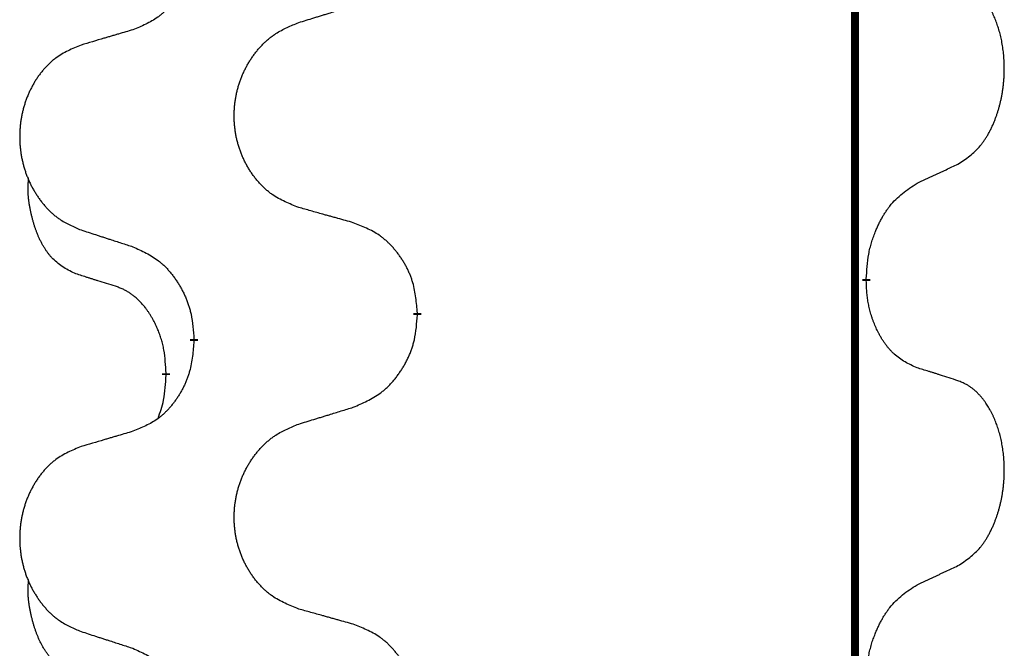
# Model space of a CAD drawing. Units: millimetres. Extents: x -428 to 723, y -269 to 352.
# Drawn here: x -238 to -230, y 157 to 162 of the extents above; entities that cross this region are included whole.
import ezdxf

# ---------------------------------------------------------------- set-up
doc = ezdxf.new("R2010")
doc.units = ezdxf.units.MM
doc.linetypes.add('SLD_Durchgehend', pattern=[0, 0, 0])
doc.layers.add('1', color=7, linetype='Continuous')

# ---------------------------------------------------------------- blocks, each defined once
blk = doc.blocks.new('588884928_F_0800_mm_Artikelnummer_588884931__3', base_point=(-477.5, 259.9497))
at = {"color": 7, "linetype": 'SLD_Durchgehend', "const_width": 0.0625}
for points in [[(-231.2473, 251.7497), (-231.2473, 87.8497)], [(-231.1572, 159.4796), (-231.1572, 159.4646)], [(-234.7064, 159.2106), (-234.7064, 159.1956)], [(-236.4732, 158.9887), (-236.4732, 159.0037)], [(-236.6934, 158.7347), (-236.6934, 158.7197)]]:
    blk.add_lwpolyline(points, dxfattribs=at)
at = {"color": 7, "linetype": 'SLD_Durchgehend'}
for points, knots in [([(-236.4732, 162.1637), (-236.4765, 162.1236), (-236.4832, 162.0434), (-236.4986, 161.9539), (-236.5159, 161.8965), (-236.5256, 161.8686), (-236.5365, 161.8411), (-236.5486, 161.8143), (-236.5617, 161.788), (-236.5757, 161.7624), (-236.5906, 161.7373), (-236.6064, 161.713), (-236.6229, 161.6893), (-236.6401, 161.6664), (-236.6583, 161.6442), (-236.6771, 161.623), (-236.6965, 161.6029), (-236.7166, 161.584), (-236.7375, 161.5661), (-236.7812, 161.5326), (-236.8537, 161.4919), (-236.9215, 161.4639), (-236.9555, 161.4499)], [0, 0, 0, 0, 0.1207923, 0.2415845, 0.2711145, 0.3006544, 0.3302167, 0.3597763, 0.388964, 0.418152, 0.4473341, 0.4765167, 0.5051788, 0.5338402, 0.5625129, 0.591185, 0.618755, 0.6463281, 0.6738633, 0.7013854, 0.8115011, 0.9216168, 0.9216168, 0.9216168, 0.9216168]), ([(-230.4333, 160.3876), (-230.4012, 160.4084), (-230.3371, 160.4501), (-230.2747, 160.5091), (-230.2402, 160.5525), (-230.225, 160.5735), (-230.2108, 160.5952), (-230.1969, 160.6183), (-230.1834, 160.6428), (-230.1702, 160.6687), (-230.1579, 160.6951), (-230.1469, 160.7207), (-230.137, 160.7457), (-230.1282, 160.7698), (-230.1199, 160.7942), (-230.1121, 160.8192), (-230.1048, 160.8451), (-230.098, 160.8716), (-230.0919, 160.8983), (-230.0863, 160.9257), (-230.0814, 160.9538), (-230.0771, 160.9826), (-230.0735, 161.0114), (-230.0706, 161.0406), (-230.0684, 161.07), (-230.0669, 161.0998), (-230.0661, 161.1296), (-230.0662, 161.158), (-230.0668, 161.1851), (-230.068, 161.2108), (-230.0698, 161.2365), (-230.0721, 161.2619), (-230.075, 161.2871), (-230.0784, 161.3119), (-230.0824, 161.3367), (-230.0868, 161.3607), (-230.0917, 161.384), (-230.0969, 161.4065), (-230.1026, 161.429), (-230.1088, 161.4508), (-230.1153, 161.472), (-230.1222, 161.4926), (-230.1296, 161.5131), (-230.1375, 161.5334), (-230.146, 161.5537), (-230.1552, 161.5738), (-230.1649, 161.5937), (-230.1749, 161.6127), (-230.1851, 161.6309), (-230.1956, 161.6483), (-230.2066, 161.6653), (-230.2194, 161.6839), (-230.2342, 161.7038), (-230.2514, 161.7247), (-230.2696, 161.7447), (-230.2881, 161.763), (-230.3068, 161.7795), (-230.3255, 161.7942), (-230.3451, 161.8078), (-230.3694, 161.8222), (-230.3989, 161.8363), (-230.4218, 161.8454), (-230.4333, 161.85)], [0, 0, 0, 0, 0.114626, 0.229253, 0.255136, 0.281028, 0.306957, 0.332884, 0.361934, 0.390985, 0.420018, 0.449052, 0.474762, 0.500472, 0.526183, 0.551894, 0.5793, 0.606707, 0.634112, 0.661518, 0.690573, 0.719628, 0.748686, 0.777743, 0.807529, 0.837316, 0.867099, 0.896882, 0.922639, 0.948395, 0.974152, 0.999908, 1.024987, 1.050066, 1.075144, 1.100222, 1.123355, 1.146488, 1.16962, 1.192753, 1.214494, 1.236235, 1.257976, 1.279718, 1.301816, 1.323914, 1.34601, 1.368106, 1.38839, 1.408673, 1.42896, 1.449249, 1.476285, 1.503323, 1.530378, 1.557432, 1.581269, 1.605108, 1.628896, 1.652672, 1.68974, 1.726808, 1.726808, 1.726808, 1.726808]), ([(-235.6448, 161.5074), (-235.6248, 161.5135), (-235.5849, 161.5258), (-235.5399, 161.5397), (-235.5099, 161.5489), (-235.4949, 161.5535), (-235.48, 161.5581), (-235.465, 161.5628), (-235.45, 161.5674), (-235.435, 161.572), (-235.42, 161.5766), (-235.3781, 161.5895), (-235.3093, 161.6108), (-235.2455, 161.6304), (-235.2135, 161.6403)], [0, 0, 0, 0, 0.062728, 0.1254559, 0.141138, 0.1568202, 0.1725023, 0.1881844, 0.2038666, 0.2195488, 0.235231, 0.2509132, 0.3511056, 0.4512981, 0.4512981, 0.4512981, 0.4512981]), ([(-235.6448, 160.0449), (-235.6811, 160.0594), (-235.7536, 160.0882), (-235.8315, 160.1304), (-235.879, 160.1656), (-235.9022, 160.1848), (-235.9244, 160.2052), (-235.9458, 160.2269), (-235.9664, 160.2497), (-235.9861, 160.2737), (-236.0048, 160.2984), (-236.0224, 160.3239), (-236.039, 160.35), (-236.0545, 160.3767), (-236.069, 160.404), (-236.0824, 160.4319), (-236.0949, 160.4604), (-236.1062, 160.4896), (-236.1163, 160.5191), (-236.1253, 160.549), (-236.1331, 160.5791), (-236.1397, 160.6094), (-236.1451, 160.64), (-236.1493, 160.6708), (-236.1525, 160.7018), (-236.1544, 160.7329), (-236.1552, 160.7641), (-236.1548, 160.7953), (-236.1533, 160.8264), (-236.1506, 160.8573), (-236.1468, 160.8881), (-236.1418, 160.9187), (-236.1357, 160.949), (-236.1285, 160.979), (-236.1202, 161.0086), (-236.1108, 161.038), (-236.1002, 161.0669), (-236.0886, 161.0953), (-236.0759, 161.1233), (-236.0622, 161.1507), (-236.0475, 161.1774), (-236.0319, 161.2035), (-236.0153, 161.2289), (-235.9977, 161.2537), (-235.9792, 161.2779), (-235.9597, 161.3015), (-235.9392, 161.3241), (-235.9179, 161.3457), (-235.896, 161.3662), (-235.8733, 161.3854), (-235.8497, 161.4036), (-235.8058, 161.4337), (-235.7376, 161.4695), (-235.6757, 161.4947), (-235.6448, 161.5074)], [0, 0, 0, 0, 0.117086, 0.234172, 0.26425, 0.294342, 0.324476, 0.354607, 0.385625, 0.416644, 0.447649, 0.478654, 0.509524, 0.540393, 0.571263, 0.602133, 0.633372, 0.664611, 0.695847, 0.727084, 0.758108, 0.789132, 0.820159, 0.851185, 0.8824, 0.913614, 0.944827, 0.97604, 1.007095, 1.038151, 1.069208, 1.100265, 1.131069, 1.161872, 1.192674, 1.223475, 1.254222, 1.284969, 1.315717, 1.346465, 1.376816, 1.407167, 1.437517, 1.467868, 1.498416, 1.528964, 1.559522, 1.59008, 1.619832, 1.649585, 1.679305, 1.709013, 1.809224, 1.909434, 1.909434, 1.909434, 1.909434]), ([(-236.9555, 161.4499), (-236.9746, 161.4443), (-237.0128, 161.4331), (-237.0559, 161.4205), (-237.0845, 161.4121), (-237.0989, 161.4079), (-237.1132, 161.4037), (-237.1276, 161.3995), (-237.1419, 161.3953), (-237.1562, 161.391), (-237.1706, 161.3868), (-237.2102, 161.3752), (-237.2752, 161.356), (-237.3354, 161.3383), (-237.3655, 161.3294)], [0, 0, 0, 0, 0.0597754, 0.1195507, 0.1344951, 0.1494396, 0.164384, 0.1793284, 0.1942733, 0.2092182, 0.2241631, 0.239108, 0.3332541, 0.4274002, 0.4274002, 0.4274002, 0.4274002]), ([(-237.3655, 161.3294), (-237.4001, 161.3149), (-237.4693, 161.286), (-237.5434, 161.2437), (-237.5883, 161.2087), (-237.6104, 161.1894), (-237.6315, 161.169), (-237.6518, 161.1474), (-237.6713, 161.1246), (-237.6901, 161.1006), (-237.7079, 161.0759), (-237.7246, 161.0504), (-237.7404, 161.0243), (-237.7551, 160.9976), (-237.7689, 160.9703), (-237.7817, 160.9424), (-237.7935, 160.9139), (-237.8042, 160.8847), (-237.8139, 160.8552), (-237.8224, 160.8254), (-237.8298, 160.7953), (-237.8361, 160.7649), (-237.8412, 160.7344), (-237.8453, 160.7036), (-237.8482, 160.6726), (-237.8501, 160.6414), (-237.8508, 160.6102), (-237.8505, 160.5791), (-237.849, 160.548), (-237.8465, 160.5171), (-237.8428, 160.4863), (-237.8381, 160.4557), (-237.8323, 160.4254), (-237.8255, 160.3955), (-237.8176, 160.3658), (-237.8086, 160.3365), (-237.7986, 160.3076), (-237.7875, 160.2791), (-237.7754, 160.2511), (-237.7624, 160.2237), (-237.7484, 160.197), (-237.7336, 160.171), (-237.7178, 160.1456), (-237.7011, 160.1207), (-237.6835, 160.0965), (-237.665, 160.073), (-237.6455, 160.0503), (-237.6253, 160.0287), (-237.6044, 160.0082), (-237.5829, 159.989), (-237.5604, 159.9709), (-237.5188, 159.9408), (-237.454, 159.905), (-237.395, 159.8797), (-237.3655, 159.867)], [0, 0, 0, 0, 0.112481, 0.224961, 0.254205, 0.283463, 0.312765, 0.342064, 0.372505, 0.402946, 0.433372, 0.463798, 0.494314, 0.52483, 0.555347, 0.585864, 0.616922, 0.647981, 0.679038, 0.710095, 0.741061, 0.772027, 0.802995, 0.833963, 0.865172, 0.896381, 0.927588, 0.958795, 0.989832, 1.020868, 1.051906, 1.082944, 1.113652, 1.144359, 1.175065, 1.20577, 1.236283, 1.266796, 1.29731, 1.327824, 1.357761, 1.387698, 1.417635, 1.447572, 1.477483, 1.507394, 1.537316, 1.567238, 1.596112, 1.624989, 1.653829, 1.682658, 1.778901, 1.875145, 1.875145, 1.875145, 1.875145]), ([(-230.7564, 160.2364), (-230.7336, 160.247), (-230.6881, 160.2681), (-230.6387, 160.2911), (-230.6082, 160.3054), (-230.5966, 160.3109), (-230.5849, 160.3163), (-230.5732, 160.3218), (-230.5616, 160.3273), (-230.5499, 160.3327), (-230.5382, 160.3382), (-230.5149, 160.3492), (-230.4799, 160.3656), (-230.4488, 160.3803), (-230.4333, 160.3876)], [0, 0, 0, 0, 0.075268, 0.1505361, 0.163415, 0.176294, 0.1891729, 0.2020518, 0.2149361, 0.2278204, 0.2407047, 0.253589, 0.3051493, 0.3567097, 0.3567097, 0.3567097, 0.3567097]), ([(-237.4172, 159.5243), (-237.4501, 159.5411), (-237.5158, 159.5747), (-237.5792, 159.6272), (-237.6134, 159.6664), (-237.6275, 159.6845), (-237.6408, 159.7031), (-237.6539, 159.7231), (-237.6666, 159.7444), (-237.679, 159.767), (-237.6905, 159.7899), (-237.701, 159.8127), (-237.7104, 159.835), (-237.719, 159.857), (-237.727, 159.8792), (-237.7346, 159.9021), (-237.7419, 159.9258), (-237.7487, 159.9503), (-237.755, 159.9749), (-237.761, 160.0001), (-237.7665, 160.0261), (-237.7715, 160.0527), (-237.7759, 160.0794), (-237.7795, 160.1065), (-237.7823, 160.1338), (-237.7841, 160.1614), (-237.7849, 160.189), (-237.7844, 160.2178), (-237.7825, 160.2478), (-237.7807, 160.2686), (-237.7798, 160.2789)], [0, 0, 0, 0, 0.1104767, 0.2209534, 0.2438284, 0.2667114, 0.2896326, 0.3125527, 0.3382849, 0.3640175, 0.389731, 0.4154442, 0.4390192, 0.4625939, 0.4861716, 0.5097495, 0.5351329, 0.5605162, 0.5859001, 0.6112844, 0.6383739, 0.665463, 0.6925584, 0.7196538, 0.7472958, 0.7749392, 0.8025614, 0.830178, 0.8614107, 0.8926434, 0.8926434, 0.8926434, 0.8926434]), ([(-231.1572, 159.4796), (-231.1552, 159.5126), (-231.1512, 159.5786), (-231.1427, 159.652), (-231.1334, 159.6995), (-231.1283, 159.722), (-231.1225, 159.7443), (-231.1163, 159.7661), (-231.1097, 159.7873), (-231.1026, 159.808), (-231.0951, 159.8285), (-231.086, 159.8519), (-231.0751, 159.878), (-231.0621, 159.9068), (-231.0482, 159.935), (-231.0338, 159.9619), (-231.0192, 159.9872), (-231.0042, 160.011), (-230.9882, 160.0342), (-230.9486, 160.0865), (-230.8742, 160.1594), (-230.7956, 160.2108), (-230.7564, 160.2364)], [0, 0, 0, 0, 0.0991279, 0.1982558, 0.2212992, 0.2443459, 0.2673984, 0.2904499, 0.3123028, 0.3341557, 0.3560082, 0.3778615, 0.4093786, 0.4408961, 0.4724293, 0.503962, 0.5321252, 0.5602895, 0.5884188, 0.6165402, 0.7571053, 0.8976704, 0.8976704, 0.8976704, 0.8976704]), ([(-235.2135, 159.9245), (-235.2337, 159.9301), (-235.2739, 159.9413), (-235.3191, 159.9539), (-235.3493, 159.9623), (-235.3644, 159.9665), (-235.3795, 159.9707), (-235.3945, 159.9749), (-235.4096, 159.9791), (-235.4247, 159.9833), (-235.4398, 159.9875), (-235.4815, 159.9992), (-235.5498, 160.0183), (-235.6132, 160.0361), (-235.6448, 160.0449)], [0, 0, 0, 0, 0.0626283, 0.1252565, 0.140914, 0.1565714, 0.1722289, 0.1878864, 0.2035442, 0.219202, 0.2348598, 0.2505176, 0.3491531, 0.4477886, 0.4477886, 0.4477886, 0.4477886]), ([(-234.7064, 159.2106), (-234.7098, 159.2508), (-234.7168, 159.3311), (-234.7331, 159.4206), (-234.7512, 159.4779), (-234.7615, 159.5059), (-234.773, 159.5333), (-234.7857, 159.5602), (-234.7994, 159.5864), (-234.8142, 159.6121), (-234.8299, 159.6371), (-234.8465, 159.6615), (-234.8638, 159.6851), (-234.882, 159.708), (-234.901, 159.7302), (-234.9208, 159.7514), (-234.9413, 159.7715), (-234.9624, 159.7904), (-234.9844, 159.8083), (-235.0306, 159.842), (-235.1068, 159.8826), (-235.178, 159.9105), (-235.2135, 159.9245)], [0, 0, 0, 0, 0.1209346, 0.2418691, 0.2715902, 0.3013222, 0.3310797, 0.3608342, 0.3904011, 0.4199685, 0.4495293, 0.4790908, 0.5083301, 0.5375686, 0.5668172, 0.5960652, 0.6244344, 0.6528069, 0.6811435, 0.7094671, 0.8241186, 0.93877, 0.93877, 0.93877, 0.93877]), ([(-237.3655, 159.867), (-237.3465, 159.8609), (-237.3085, 159.8486), (-237.2658, 159.8347), (-237.2373, 159.8255), (-237.223, 159.8209), (-237.2088, 159.8162), (-237.1945, 159.8116), (-237.1803, 159.807), (-237.166, 159.8024), (-237.1518, 159.7978), (-237.1119, 159.7848), (-237.0465, 159.7636), (-236.9858, 159.7439), (-236.9555, 159.7341)], [0, 0, 0, 0, 0.0599168, 0.1198336, 0.1348129, 0.1497923, 0.1647716, 0.179751, 0.1947305, 0.2097099, 0.2246894, 0.2396689, 0.3353723, 0.4310757, 0.4310757, 0.4310757, 0.4310757]), ([(-236.9555, 159.7341), (-236.9202, 159.7182), (-236.8496, 159.6863), (-236.7744, 159.6407), (-236.729, 159.6033), (-236.7068, 159.5829), (-236.6856, 159.5613), (-236.6652, 159.5385), (-236.6456, 159.5144), (-236.6267, 159.4892), (-236.6089, 159.4633), (-236.5921, 159.4366), (-236.5761, 159.4093), (-236.5612, 159.3813), (-236.5473, 159.3528), (-236.5346, 159.3236), (-236.523, 159.2938), (-236.5126, 159.2634), (-236.5036, 159.2326), (-236.4908, 159.1795), (-236.4801, 159.103), (-236.4755, 159.0368), (-236.4732, 159.0037)], [0, 0, 0, 0, 0.1161018, 0.2322037, 0.2623496, 0.2925108, 0.3227169, 0.3529195, 0.3843764, 0.415834, 0.4472779, 0.4787225, 0.5104414, 0.5421594, 0.5738837, 0.6056077, 0.6377093, 0.6698134, 0.7018938, 0.7339652, 0.8335001, 0.9330351, 0.9330351, 0.9330351, 0.9330351]), ([(-237.0942, 159.4221), (-237.1172, 159.4292), (-237.1634, 159.4434), (-237.2134, 159.4588), (-237.2442, 159.4685), (-237.2557, 159.4722), (-237.2673, 159.4758), (-237.2788, 159.4795), (-237.2904, 159.4832), (-237.3019, 159.4869), (-237.3134, 159.4906), (-237.3365, 159.498), (-237.3711, 159.5092), (-237.4019, 159.5193), (-237.4172, 159.5243)], [0, 0, 0, 0, 0.072467, 0.1449339, 0.1570396, 0.1691453, 0.181251, 0.1933566, 0.2054742, 0.2175917, 0.2297093, 0.2418268, 0.2903502, 0.3388736, 0.3388736, 0.3388736, 0.3388736]), ([(-230.7564, 158.7772), (-230.7884, 158.7919), (-230.8524, 158.8211), (-230.917, 158.8664), (-230.9537, 158.9016), (-230.9699, 158.9187), (-230.9852, 158.9366), (-231.0003, 158.9559), (-231.0153, 158.9766), (-231.0299, 158.9987), (-231.0436, 159.0213), (-231.0558, 159.0431), (-231.0665, 159.0639), (-231.076, 159.0835), (-231.085, 159.1034), (-231.0937, 159.1241), (-231.102, 159.1456), (-231.1099, 159.1679), (-231.1172, 159.1904), (-231.1235, 159.2121), (-231.1291, 159.2331), (-231.134, 159.2532), (-231.1384, 159.2734), (-231.1424, 159.294), (-231.146, 159.3149), (-231.1491, 159.3363), (-231.1516, 159.3576), (-231.1542, 159.3862), (-231.156, 159.4218), (-231.1568, 159.4504), (-231.1572, 159.4646)], [0, 0, 0, 0, 0.1054562, 0.2109123, 0.2344291, 0.2579548, 0.2815165, 0.3050767, 0.3315574, 0.3580389, 0.3845049, 0.4109705, 0.4328054, 0.4546397, 0.4764736, 0.4983077, 0.5219471, 0.5455868, 0.5692264, 0.5928659, 0.6135516, 0.634237, 0.6549231, 0.6756092, 0.6971494, 0.71869, 0.740226, 0.7617607, 0.804578, 0.8473954, 0.8473954, 0.8473954, 0.8473954]), ([(-236.6934, 158.7347), (-236.6951, 158.7654), (-236.6986, 158.8268), (-236.7062, 158.8951), (-236.7148, 158.9394), (-236.7195, 158.9604), (-236.7248, 158.9812), (-236.7306, 159.0016), (-236.7368, 159.0213), (-236.7434, 159.0405), (-236.7505, 159.0595), (-236.7587, 159.0802), (-236.7684, 159.1026), (-236.7796, 159.1265), (-236.7916, 159.1501), (-236.804, 159.1724), (-236.8168, 159.1936), (-236.8297, 159.2136), (-236.8434, 159.2332), (-236.8591, 159.254), (-236.877, 159.2759), (-236.8975, 159.2985), (-236.9192, 159.32), (-236.9413, 159.3394), (-236.9635, 159.3567), (-236.9857, 159.3721), (-237.0089, 159.386), (-237.0346, 159.3992), (-237.0632, 159.411), (-237.0838, 159.4184), (-237.0942, 159.4221)], [0, 0, 0, 0, 0.0921911, 0.1843821, 0.20591, 0.2274409, 0.2489766, 0.2705115, 0.2907895, 0.3110675, 0.3313472, 0.3516275, 0.3780441, 0.4044611, 0.4308749, 0.4572883, 0.4811357, 0.5049824, 0.5288358, 0.5526907, 0.5831984, 0.6137075, 0.6442319, 0.6747535, 0.7017613, 0.7287719, 0.7557302, 0.7826753, 0.8155538, 0.8484323, 0.8484323, 0.8484323, 0.8484323]), ([(-235.2135, 158.4653), (-235.1766, 158.4811), (-235.1026, 158.5129), (-235.0234, 158.5584), (-234.9754, 158.596), (-234.9521, 158.6164), (-234.9298, 158.638), (-234.9083, 158.6608), (-234.8877, 158.6849), (-234.8679, 158.71), (-234.8491, 158.736), (-234.8314, 158.7627), (-234.8146, 158.79), (-234.7989, 158.818), (-234.7843, 158.8465), (-234.7709, 158.8757), (-234.7587, 158.9055), (-234.7478, 158.9359), (-234.7383, 158.9667), (-234.7248, 159.0198), (-234.7135, 159.0963), (-234.7088, 159.1625), (-234.7064, 159.1956)], [0, 0, 0, 0, 0.1207225, 0.241445, 0.272411, 0.3033922, 0.334416, 0.3654362, 0.3974567, 0.4294779, 0.4614868, 0.4934965, 0.5255609, 0.5576245, 0.5896947, 0.6217645, 0.6540243, 0.6862868, 0.7185226, 0.7507482, 0.8503626, 0.9499769, 0.9499769, 0.9499769, 0.9499769]), ([(-236.4732, 158.9887), (-236.4765, 158.9486), (-236.4832, 158.8684), (-236.4986, 158.7789), (-236.5159, 158.7215), (-236.5256, 158.6936), (-236.5365, 158.6661), (-236.5486, 158.6393), (-236.5617, 158.613), (-236.5757, 158.5874), (-236.5906, 158.5623), (-236.6064, 158.538), (-236.6229, 158.5143), (-236.6401, 158.4914), (-236.6583, 158.4692), (-236.6771, 158.448), (-236.6965, 158.4279), (-236.7166, 158.409), (-236.7375, 158.3911), (-236.7812, 158.3576), (-236.8537, 158.3169), (-236.9215, 158.2889), (-236.9555, 158.2749)], [0, 0, 0, 0, 0.1207923, 0.2415845, 0.2711145, 0.3006544, 0.3302167, 0.3597763, 0.388964, 0.418152, 0.4473341, 0.4765167, 0.5051788, 0.5338402, 0.5625129, 0.591185, 0.618755, 0.6463281, 0.6738633, 0.7013854, 0.8115011, 0.9216168, 0.9216168, 0.9216168, 0.9216168]), ([(-230.4333, 158.675), (-230.4563, 158.6825), (-230.5024, 158.6976), (-230.5524, 158.7137), (-230.5831, 158.7235), (-230.5947, 158.7272), (-230.6062, 158.7308), (-230.6178, 158.7345), (-230.6293, 158.7381), (-230.6409, 158.7417), (-230.6524, 158.7453), (-230.6755, 158.7525), (-230.7101, 158.7631), (-230.741, 158.7725), (-230.7564, 158.7772)], [0, 0, 0, 0, 0.0726997, 0.1453994, 0.1575073, 0.1696152, 0.1817231, 0.193831, 0.205927, 0.2180229, 0.2301189, 0.2422149, 0.2905443, 0.3388737, 0.3388737, 0.3388737, 0.3388737]), ([(-236.757, 158.3773), (-236.7485, 158.401), (-236.7314, 158.4484), (-236.7092, 158.5292), (-236.6985, 158.6204), (-236.6951, 158.6866), (-236.6934, 158.7197)], [0, 0, 0, 0, 0.0756193, 0.1512387, 0.250723, 0.3502073, 0.3502073, 0.3502073, 0.3502073]), ([(-230.4333, 157.2126), (-230.4012, 157.2334), (-230.3371, 157.2751), (-230.2747, 157.3341), (-230.2402, 157.3775), (-230.225, 157.3985), (-230.2108, 157.4202), (-230.1969, 157.4433), (-230.1834, 157.4678), (-230.1702, 157.4937), (-230.1579, 157.5201), (-230.1469, 157.5457), (-230.137, 157.5707), (-230.1282, 157.5948), (-230.1199, 157.6192), (-230.1121, 157.6442), (-230.1048, 157.6701), (-230.098, 157.6966), (-230.0919, 157.7233), (-230.0863, 157.7507), (-230.0814, 157.7788), (-230.0771, 157.8076), (-230.0735, 157.8364), (-230.0706, 157.8656), (-230.0684, 157.895), (-230.0669, 157.9248), (-230.0661, 157.9546), (-230.0662, 157.983), (-230.0668, 158.0101), (-230.068, 158.0358), (-230.0698, 158.0615), (-230.0721, 158.0869), (-230.075, 158.1121), (-230.0784, 158.1369), (-230.0824, 158.1617), (-230.0868, 158.1857), (-230.0917, 158.209), (-230.0969, 158.2315), (-230.1026, 158.254), (-230.1088, 158.2758), (-230.1153, 158.297), (-230.1222, 158.3176), (-230.1296, 158.3381), (-230.1375, 158.3584), (-230.146, 158.3787), (-230.1552, 158.3988), (-230.1649, 158.4187), (-230.1749, 158.4377), (-230.1851, 158.4559), (-230.1956, 158.4733), (-230.2066, 158.4903), (-230.2194, 158.5089), (-230.2342, 158.5288), (-230.2514, 158.5497), (-230.2696, 158.5697), (-230.2881, 158.588), (-230.3068, 158.6045), (-230.3255, 158.6192), (-230.3451, 158.6328), (-230.3694, 158.6472), (-230.3989, 158.6613), (-230.4218, 158.6704), (-230.4333, 158.675)], [0, 0, 0, 0, 0.114626, 0.229253, 0.255136, 0.281028, 0.306957, 0.332884, 0.361934, 0.390985, 0.420018, 0.449052, 0.474762, 0.500472, 0.526183, 0.551894, 0.5793, 0.606707, 0.634112, 0.661518, 0.690573, 0.719628, 0.748686, 0.777743, 0.807529, 0.837316, 0.867099, 0.896882, 0.922639, 0.948395, 0.974152, 0.999908, 1.024987, 1.050066, 1.075144, 1.100222, 1.123355, 1.146488, 1.16962, 1.192753, 1.214494, 1.236235, 1.257976, 1.279718, 1.301816, 1.323914, 1.34601, 1.368106, 1.38839, 1.408673, 1.42896, 1.449249, 1.476285, 1.503323, 1.530378, 1.557432, 1.581269, 1.605108, 1.628896, 1.652672, 1.68974, 1.726808, 1.726808, 1.726808, 1.726808]), ([(-235.6448, 158.3324), (-235.6248, 158.3385), (-235.5849, 158.3508), (-235.5399, 158.3647), (-235.5099, 158.3739), (-235.4949, 158.3785), (-235.48, 158.3831), (-235.465, 158.3878), (-235.45, 158.3924), (-235.435, 158.397), (-235.42, 158.4016), (-235.3781, 158.4145), (-235.3093, 158.4358), (-235.2455, 158.4554), (-235.2135, 158.4653)], [0, 0, 0, 0, 0.062728, 0.1254559, 0.141138, 0.1568202, 0.1725023, 0.1881844, 0.2038666, 0.2195488, 0.235231, 0.2509132, 0.3511056, 0.4512981, 0.4512981, 0.4512981, 0.4512981]), ([(-236.9555, 158.2749), (-236.9746, 158.2693), (-237.0128, 158.2581), (-237.0559, 158.2455), (-237.0845, 158.2371), (-237.0989, 158.2329), (-237.1132, 158.2287), (-237.1276, 158.2245), (-237.1419, 158.2203), (-237.1562, 158.216), (-237.1706, 158.2118), (-237.2102, 158.2002), (-237.2752, 158.181), (-237.3354, 158.1633), (-237.3655, 158.1544)], [0, 0, 0, 0, 0.0597754, 0.1195507, 0.1344951, 0.1494396, 0.164384, 0.1793284, 0.1942733, 0.2092182, 0.2241631, 0.239108, 0.3332541, 0.4274002, 0.4274002, 0.4274002, 0.4274002]), ([(-235.6448, 156.8699), (-235.6811, 156.8844), (-235.7536, 156.9132), (-235.8315, 156.9554), (-235.879, 156.9906), (-235.9022, 157.0098), (-235.9244, 157.0302), (-235.9458, 157.0519), (-235.9664, 157.0747), (-235.9861, 157.0987), (-236.0048, 157.1234), (-236.0224, 157.1489), (-236.039, 157.175), (-236.0545, 157.2017), (-236.069, 157.229), (-236.0824, 157.2569), (-236.0949, 157.2854), (-236.1062, 157.3146), (-236.1163, 157.3441), (-236.1253, 157.374), (-236.1331, 157.4041), (-236.1397, 157.4344), (-236.1451, 157.465), (-236.1493, 157.4958), (-236.1525, 157.5268), (-236.1544, 157.5579), (-236.1552, 157.5891), (-236.1548, 157.6203), (-236.1533, 157.6514), (-236.1506, 157.6823), (-236.1468, 157.7131), (-236.1418, 157.7437), (-236.1357, 157.774), (-236.1285, 157.804), (-236.1202, 157.8336), (-236.1108, 157.863), (-236.1002, 157.8919), (-236.0886, 157.9203), (-236.0759, 157.9483), (-236.0622, 157.9757), (-236.0475, 158.0024), (-236.0319, 158.0285), (-236.0153, 158.0539), (-235.9977, 158.0787), (-235.9792, 158.1029), (-235.9597, 158.1265), (-235.9392, 158.1491), (-235.9179, 158.1707), (-235.896, 158.1912), (-235.8733, 158.2104), (-235.8497, 158.2286), (-235.8058, 158.2587), (-235.7376, 158.2945), (-235.6757, 158.3197), (-235.6448, 158.3324)], [0, 0, 0, 0, 0.117086, 0.234172, 0.26425, 0.294342, 0.324476, 0.354607, 0.385625, 0.416644, 0.447649, 0.478654, 0.509524, 0.540393, 0.571263, 0.602133, 0.633372, 0.664611, 0.695847, 0.727084, 0.758108, 0.789132, 0.820159, 0.851185, 0.8824, 0.913614, 0.944827, 0.97604, 1.007095, 1.038151, 1.069208, 1.100265, 1.131069, 1.161872, 1.192674, 1.223475, 1.254222, 1.284969, 1.315717, 1.346465, 1.376816, 1.407167, 1.437517, 1.467868, 1.498416, 1.528964, 1.559522, 1.59008, 1.619832, 1.649585, 1.679305, 1.709013, 1.809224, 1.909434, 1.909434, 1.909434, 1.909434]), ([(-237.3655, 158.1544), (-237.4001, 158.1399), (-237.4693, 158.111), (-237.5434, 158.0687), (-237.5883, 158.0337), (-237.6104, 158.0144), (-237.6315, 157.994), (-237.6518, 157.9724), (-237.6713, 157.9496), (-237.6901, 157.9256), (-237.7079, 157.9009), (-237.7246, 157.8754), (-237.7404, 157.8493), (-237.7551, 157.8226), (-237.7689, 157.7953), (-237.7817, 157.7674), (-237.7935, 157.7389), (-237.8042, 157.7097), (-237.8139, 157.6802), (-237.8224, 157.6504), (-237.8298, 157.6203), (-237.8361, 157.5899), (-237.8412, 157.5594), (-237.8453, 157.5286), (-237.8482, 157.4976), (-237.8501, 157.4664), (-237.8508, 157.4352), (-237.8505, 157.4041), (-237.849, 157.373), (-237.8465, 157.3421), (-237.8428, 157.3113), (-237.8381, 157.2807), (-237.8323, 157.2504), (-237.8255, 157.2205), (-237.8176, 157.1908), (-237.8086, 157.1615), (-237.7986, 157.1326), (-237.7875, 157.1041), (-237.7754, 157.0761), (-237.7624, 157.0487), (-237.7484, 157.022), (-237.7336, 156.996), (-237.7178, 156.9706), (-237.7011, 156.9457), (-237.6835, 156.9215), (-237.665, 156.898), (-237.6455, 156.8753), (-237.6253, 156.8537), (-237.6044, 156.8332), (-237.5829, 156.814), (-237.5604, 156.7959), (-237.5188, 156.7658), (-237.454, 156.73), (-237.395, 156.7047), (-237.3655, 156.692)], [0, 0, 0, 0, 0.112481, 0.224961, 0.254205, 0.283463, 0.312765, 0.342064, 0.372505, 0.402946, 0.433372, 0.463798, 0.494314, 0.52483, 0.555347, 0.585864, 0.616922, 0.647981, 0.679038, 0.710095, 0.741061, 0.772027, 0.802995, 0.833963, 0.865172, 0.896381, 0.927588, 0.958795, 0.989832, 1.020868, 1.051906, 1.082944, 1.113652, 1.144359, 1.175065, 1.20577, 1.236283, 1.266796, 1.29731, 1.327824, 1.357761, 1.387698, 1.417635, 1.447572, 1.477483, 1.507394, 1.537316, 1.567238, 1.596112, 1.624989, 1.653829, 1.682658, 1.778901, 1.875145, 1.875145, 1.875145, 1.875145]), ([(-230.7564, 157.0614), (-230.7336, 157.072), (-230.6881, 157.0931), (-230.6387, 157.1161), (-230.6082, 157.1304), (-230.5966, 157.1359), (-230.5849, 157.1413), (-230.5732, 157.1468), (-230.5616, 157.1523), (-230.5499, 157.1577), (-230.5382, 157.1632), (-230.5149, 157.1742), (-230.4799, 157.1906), (-230.4488, 157.2053), (-230.4333, 157.2126)], [0, 0, 0, 0, 0.075268, 0.1505361, 0.163415, 0.176294, 0.1891729, 0.2020518, 0.2149361, 0.2278204, 0.2407047, 0.253589, 0.3051493, 0.3567097, 0.3567097, 0.3567097, 0.3567097]), ([(-237.4172, 156.3493), (-237.4501, 156.3661), (-237.5158, 156.3997), (-237.5792, 156.4522), (-237.6134, 156.4914), (-237.6275, 156.5095), (-237.6408, 156.5281), (-237.6539, 156.5481), (-237.6666, 156.5694), (-237.679, 156.592), (-237.6905, 156.6149), (-237.701, 156.6377), (-237.7104, 156.66), (-237.719, 156.682), (-237.727, 156.7042), (-237.7346, 156.7271), (-237.7419, 156.7508), (-237.7487, 156.7753), (-237.755, 156.7999), (-237.761, 156.8251), (-237.7665, 156.8511), (-237.7715, 156.8777), (-237.7759, 156.9044), (-237.7795, 156.9315), (-237.7823, 156.9588), (-237.7841, 156.9864), (-237.7849, 157.014), (-237.7844, 157.0428), (-237.7825, 157.0728), (-237.7807, 157.0936), (-237.7798, 157.1039)], [0, 0, 0, 0, 0.1104767, 0.2209534, 0.2438284, 0.2667114, 0.2896326, 0.3125527, 0.3382849, 0.3640175, 0.389731, 0.4154442, 0.4390192, 0.4625939, 0.4861716, 0.5097495, 0.5351329, 0.5605162, 0.5859001, 0.6112844, 0.6383739, 0.665463, 0.6925584, 0.7196538, 0.7472958, 0.7749392, 0.8025614, 0.830178, 0.8614107, 0.8926434, 0.8926434, 0.8926434, 0.8926434]), ([(-231.1572, 156.3046), (-231.1552, 156.3376), (-231.1512, 156.4036), (-231.1427, 156.477), (-231.1334, 156.5245), (-231.1283, 156.547), (-231.1225, 156.5693), (-231.1163, 156.5911), (-231.1097, 156.6123), (-231.1026, 156.633), (-231.0951, 156.6535), (-231.086, 156.6769), (-231.0751, 156.703), (-231.0621, 156.7318), (-231.0482, 156.76), (-231.0338, 156.7869), (-231.0192, 156.8122), (-231.0042, 156.836), (-230.9882, 156.8592), (-230.9486, 156.9115), (-230.8742, 156.9844), (-230.7956, 157.0358), (-230.7564, 157.0614)], [0, 0, 0, 0, 0.0991279, 0.1982558, 0.2212992, 0.2443459, 0.2673984, 0.2904499, 0.3123028, 0.3341557, 0.3560082, 0.3778615, 0.4093786, 0.4408961, 0.4724293, 0.503962, 0.5321252, 0.5602895, 0.5884188, 0.6165402, 0.7571053, 0.8976704, 0.8976704, 0.8976704, 0.8976704]), ([(-235.2135, 156.7495), (-235.2337, 156.7551), (-235.2739, 156.7663), (-235.3191, 156.7789), (-235.3493, 156.7873), (-235.3644, 156.7915), (-235.3795, 156.7957), (-235.3945, 156.7999), (-235.4096, 156.8041), (-235.4247, 156.8083), (-235.4398, 156.8125), (-235.4815, 156.8242), (-235.5498, 156.8433), (-235.6132, 156.8611), (-235.6448, 156.8699)], [0, 0, 0, 0, 0.0626283, 0.1252565, 0.140914, 0.1565714, 0.1722289, 0.1878864, 0.2035442, 0.219202, 0.2348598, 0.2505176, 0.3491531, 0.4477886, 0.4477886, 0.4477886, 0.4477886]), ([(-234.7064, 156.0356), (-234.7098, 156.0758), (-234.7168, 156.1561), (-234.7331, 156.2456), (-234.7512, 156.3029), (-234.7615, 156.3309), (-234.773, 156.3583), (-234.7857, 156.3852), (-234.7994, 156.4114), (-234.8142, 156.4371), (-234.8299, 156.4621), (-234.8465, 156.4865), (-234.8638, 156.5101), (-234.882, 156.533), (-234.901, 156.5552), (-234.9208, 156.5764), (-234.9413, 156.5965), (-234.9624, 156.6154), (-234.9844, 156.6333), (-235.0306, 156.667), (-235.1068, 156.7076), (-235.178, 156.7355), (-235.2135, 156.7495)], [0, 0, 0, 0, 0.1209346, 0.2418691, 0.2715902, 0.3013222, 0.3310797, 0.3608342, 0.3904011, 0.4199685, 0.4495293, 0.4790908, 0.5083301, 0.5375686, 0.5668172, 0.5960652, 0.6244344, 0.6528069, 0.6811435, 0.7094671, 0.8241186, 0.93877, 0.93877, 0.93877, 0.93877]), ([(-237.3655, 156.692), (-237.3465, 156.6859), (-237.3085, 156.6736), (-237.2658, 156.6597), (-237.2373, 156.6505), (-237.223, 156.6459), (-237.2088, 156.6412), (-237.1945, 156.6366), (-237.1803, 156.632), (-237.166, 156.6274), (-237.1518, 156.6228), (-237.1119, 156.6098), (-237.0465, 156.5886), (-236.9858, 156.5689), (-236.9555, 156.5591)], [0, 0, 0, 0, 0.0599168, 0.1198336, 0.1348129, 0.1497923, 0.1647716, 0.179751, 0.1947305, 0.2097099, 0.2246894, 0.2396689, 0.3353723, 0.4310757, 0.4310757, 0.4310757, 0.4310757]), ([(-236.9555, 156.5591), (-236.9202, 156.5432), (-236.8496, 156.5113), (-236.7744, 156.4657), (-236.729, 156.4283), (-236.7068, 156.4079), (-236.6856, 156.3863), (-236.6652, 156.3635), (-236.6456, 156.3394), (-236.6267, 156.3142), (-236.6089, 156.2883), (-236.5921, 156.2616), (-236.5761, 156.2343), (-236.5612, 156.2063), (-236.5473, 156.1778), (-236.5346, 156.1486), (-236.523, 156.1188), (-236.5126, 156.0884), (-236.5036, 156.0576), (-236.4908, 156.0045), (-236.4801, 155.928), (-236.4755, 155.8618), (-236.4732, 155.8287)], [0, 0, 0, 0, 0.1161018, 0.2322037, 0.2623496, 0.2925108, 0.3227169, 0.3529195, 0.3843764, 0.415834, 0.4472779, 0.4787225, 0.5104414, 0.5421594, 0.5738837, 0.6056077, 0.6377093, 0.6698134, 0.7018938, 0.7339652, 0.8335001, 0.9330351, 0.9330351, 0.9330351, 0.9330351])]:
    blk.add_open_spline(points, degree=3, knots=knots, dxfattribs=at)
blk = doc.blocks.new('588884928_F_0800_mm_Artikelnummer_588884931__4', base_point=(-477.5, 259.9497))
blk.add_blockref('588884928_F_0800_mm_Artikelnummer_588884931__3', (-477.5, 259.9497))
blk = doc.blocks.new('Bgr_HL50FF__7', base_point=(-477.5, 117.7497))
blk.add_blockref('588884928_F_0800_mm_Artikelnummer_588884931__4', (-477.5, 259.9497))
blk = doc.blocks.new('Vordans1', base_point=(-27.5, 204.1497))
blk.add_blockref('Bgr_HL50FF__7', (-477.5, 117.7497))
blk = doc.blocks.new('1__8', base_point=(289.625, -285))
blk.add_blockref('Vordans1', (-27.5, 204.1497))
blk = doc.blocks.new('HL50FF-vorderansicht', base_point=(289.625, -285))
at = {"layer": '1'}
blk.add_blockref('1__8', (289.625, -285), dxfattribs=at)
blk = doc.blocks.new('HL50FF_0_3D__9', base_point=(0, 0))
blk.add_blockref('HL50FF-vorderansicht', (289.625, -285))
blk = doc.blocks.new('HL50FF_0_3D__10', base_point=(0, 0))
blk.add_blockref('HL50FF_0_3D__9', (0, 0))
blk = doc.blocks.new('HL50FF_0_3D__58')
blk.add_blockref('HL50FF_0_3D__10', (0, 0))

msp = doc.modelspace()

# ---------------------------------------------------------------- block references
msp.add_blockref('HL50FF_0_3D__58', (0, 0))

doc.saveas('drawing.dxf')
